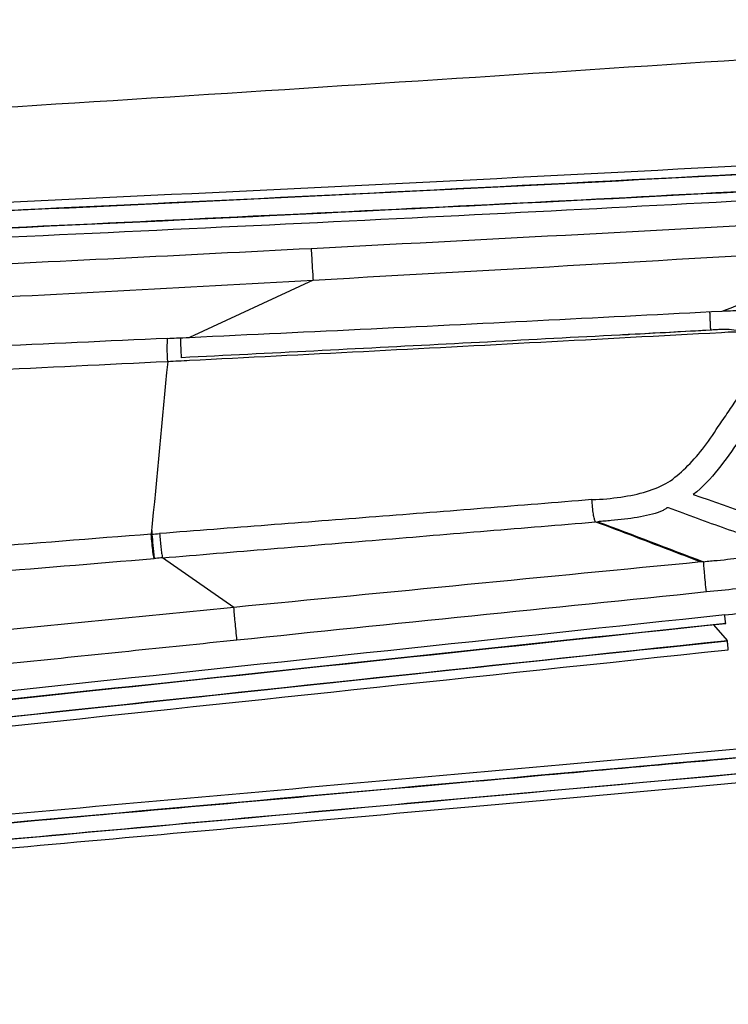
# Model space of a CAD drawing. Units: millimetres. Extents: x 20 to 1027, y -1082 to 520.
# Drawn here: x 189 to 229, y 74 to 130 of the extents above; entities that cross this region are included whole.
import ezdxf

# ---------------------------------------------------------------- set-up
doc = ezdxf.new("R2010")
doc.units = ezdxf.units.MM
for name, color, linetype in [('Moffat_2D_Hyd', 3, 'Continuous'), ('Moffat_Details', 160, 'Continuous'), ('Moffat_Profiles', 10, 'Continuous')]:
    doc.layers.add(name, color=color, linetype=linetype)

# ---------------------------------------------------------------- blocks, each defined once
blk = doc.blocks.new('SS WATER CONNECTION')
at = {"layer": 'Moffat_2D_Hyd'}
blk.add_circle((0, 0), 35.799, dxfattribs=at)

msp = doc.modelspace()

# ---------------------------------------------------------------- linework, layer by layer
at = {"layer": 'Moffat_Details', "true_color": 0x000000}
for p, q in [((205.486, 114.777), (198.487, 111.535)), ((201.005, 96.258), (196.961, 99.064)), ((228.936, 94.384), (228.155, 95.271))]:
    msp.add_line(p, q, dxfattribs=at)
for points in [[(127.544, 116.561), (140.439, 117.083), (165.918, 118.163), (203.453, 119.88), (227.697, 121.123), (239.662, 121.794)], [(127.582, 116.072), (140.468, 116.596), (165.957, 117.681), (203.48, 119.397), (227.735, 120.639), (239.694, 121.309)], [(238.457, 121.231), (219.983, 120.203), (183.024, 118.411), (146.062, 116.815), (127.587, 116.063)], [(127.627, 115.099), (146.105, 115.851), (183.071, 117.448), (220.035, 119.239), (238.511, 120.267)], [(127.632, 114.58), (136.275, 114.93), (154.165, 115.675), (183.753, 116.988), (213.319, 118.39), (231.185, 119.333), (239.814, 119.817)], [(205.378, 116.569), (216.349, 117.133), (227.32, 117.718), (238.288, 118.352)], [(205.486, 114.777), (216.457, 115.39), (227.426, 116.018), (238.393, 116.685)], [(198.487, 111.535), (201.959, 111.697), (208.819, 112.022), (218.859, 112.515), (225.396, 112.852), (228.629, 113.022)], [(228.629, 113.022), (228.953, 113.038), (229.592, 113.064), (230.484, 113.029), (230.979, 112.932), (231.196, 112.86)], [(228.589, 111.797), (225.149, 111.611), (218.334, 111.247), (208.302, 110.718), (201.739, 110.383), (198.49, 110.219)], [(230.654, 111.612), (230.46, 111.693), (230.048, 111.815), (229.343, 111.842), (228.846, 111.822), (228.589, 111.797)], [(197.258, 110.157), (196.95, 106.902), (196.641, 103.649), (196.329, 100.399)], [(198.49, 110.219), (198.079, 110.192), (197.669, 110.184), (197.258, 110.157)], [(228.411, 106.485), (228.598, 106.76), (228.972, 107.306), (229.53, 108.12), (229.903, 108.656), (230.089, 108.923)], [(225.579, 103.337), (225.919, 103.572), (226.583, 104.118), (227.53, 105.182), (228.123, 106.027), (228.411, 106.485)], [(229.588, 105.705), (228.83, 104.596), (228.047, 103.474), (227, 102.646)], [(221.266, 102.355), (221.839, 102.376), (222.922, 102.475), (224.385, 102.774), (225.204, 103.127), (225.579, 103.337)], [(227, 102.646), (229.256, 101.87), (231.453, 101.044), (233.72, 100.244)], [(221.266, 102.355), (219.23, 102.189), (215.158, 101.86), (209.044, 101.382), (202.926, 100.911), (198.845, 100.594), (196.803, 100.436)], [(225.152, 101.68), (224.956, 101.606), (224.543, 101.476), (223.829, 101.345), (223.11, 101.243), (222.36, 101.169), (221.845, 101.126), (221.584, 101.104)], [(225.486, 101.866), (225.438, 101.832), (225.334, 101.768), (225.215, 101.708), (225.152, 101.68)], [(225.601, 101.887), (225.575, 101.899), (225.53, 101.908), (225.499, 101.885), (225.486, 101.866)], [(232.112, 99.548), (231.559, 99.74), (230.466, 100.126), (228.844, 100.711), (227.234, 101.274), (226.15, 101.68), (225.601, 101.887)], [(228.777, 95.833), (229.376, 95.896), (230.524, 96.023), (232.084, 96.28), (233.492, 96.644), (234.72, 97.117), (235.768, 97.683), (236.647, 98.32), (237.37, 98.986), (237.96, 99.646), (238.447, 100.278), (238.86, 100.87), (239.105, 101.234), (239.222, 101.407)], [(196.961, 99.064), (199.005, 99.233), (203.092, 99.571), (209.217, 100.083), (215.342, 100.589), (219.416, 100.922), (221.453, 101.093)], [(225.919, 99.4), (224.434, 99.964), (222.991, 100.533), (221.453, 101.093)], [(221.584, 101.104), (223.641, 100.356), (225.548, 99.595), (227.583, 98.845)], [(196.329, 100.399), (196.487, 100.408), (196.645, 100.426), (196.803, 100.436)], [(196.486, 99.024), (196.467, 99.14), (196.424, 99.379), (196.369, 99.858), (196.342, 100.227), (196.329, 100.399)], [(196.803, 100.436), (196.813, 100.305), (196.833, 100.034), (196.87, 99.642), (196.915, 99.324), (196.946, 99.15), (196.961, 99.064)], [(227.434, 98.831), (226.922, 99.02), (226.42, 99.21), (225.919, 99.4)], [(361.604, 98.701), (354.801, 98.089), (341.67, 96.909), (323.439, 95.271), (306.566, 93.757), (290.125, 92.281), (273.899, 90.825), (257.341, 89.338), (239.035, 87.694), (219.33, 85.924), (198.473, 84.049), (176.093, 82.036), (151.899, 79.859), (123.268, 77.283), (104.042, 75.554), (94.159, 74.665)], [(227.434, 98.831), (218.625, 97.97), (209.814, 97.119), (201.005, 96.258)], [(227.583, 98.845), (227.534, 98.841), (227.484, 98.836), (227.434, 98.831)], [(227.583, 98.845), (227.844, 98.871), (228.36, 98.921), (229.117, 98.995), (229.61, 99.058), (229.853, 99.094)], [(94.192, 74.187), (104.074, 75.077), (123.299, 76.808), (151.93, 79.382), (176.124, 81.554), (198.505, 83.562), (219.364, 85.433), (239.071, 87.199), (257.38, 88.839), (273.941, 90.323), (290.169, 91.777), (306.613, 93.251), (323.488, 94.765), (341.721, 96.401), (354.852, 97.581), (361.656, 98.193)], [(232.532, 97.839), (232.046, 97.715), (231.042, 97.497), (229.432, 97.302), (228.315, 97.181), (227.743, 97.13)], [(227.743, 97.13), (218.887, 96.221), (210.032, 95.314), (201.178, 94.403)], [(201.005, 96.258), (196.916, 95.859), (188.739, 95.055), (176.476, 93.82), (164.217, 92.556), (156.046, 91.698), (151.961, 91.267)], [(228.155, 95.271), (208.433, 93.177), (168.996, 88.992), (129.56, 84.8), (109.84, 82.7)], [(228.935, 94.375), (214.632, 92.857), (186.749, 89.898), (147.252, 85.703), (122.154, 83.033), (109.94, 81.732)], [(109.944, 81.741), (129.776, 83.853), (169.438, 88.069), (209.101, 92.278), (228.936, 94.384)], [(201.178, 94.403), (197.094, 93.983), (188.925, 93.139), (176.674, 91.862), (164.425, 90.576), (156.259, 89.713), (152.177, 89.281)], [(261.795, 91.141), (244.49, 89.583), (209.018, 86.402), (153.275, 81.418), (114.339, 77.945), (94.433, 76.169)], [(94.487, 75.682), (102.092, 76.363), (116.566, 77.658), (136.061, 79.401), (153.375, 80.948), (168.672, 82.315), (182.334, 83.536), (194.551, 84.628), (205.5, 85.607), (215.326, 86.486), (224.169, 87.277), (232.151, 87.992), (239.383, 88.64), (245.901, 89.225), (251.725, 89.747), (256.982, 90.219), (260.283, 90.516), (261.868, 90.658)]]:
    msp.add_open_spline(points, degree=3, dxfattribs=at)
for points, knots in [([(239.694, 121.309), (226.436, 120.566), (213.175, 119.895), (199.913, 119.259), (186.278, 118.605), (172.642, 117.99), (159.007, 117.396), (148.532, 116.94), (138.057, 116.498), (127.583, 116.072)], [1.122662, 1.122662, 1.122662, 1.122662, 40.96, 40.96, 40.96, 81.92, 81.92, 81.92, 113.389959, 113.389959, 113.389959, 113.389959]), ([(239.789, 120.33), (231.165, 119.847), (213.3, 118.905), (183.74, 117.504), (154.158, 116.19), (136.269, 115.442), (127.629, 115.09)], [0.0000001, 0.0000001, 0.0000001, 0.0000001, 0.25, 0.5, 0.75, 1, 1, 1, 1]), ([(127.629, 115.09), (140.514, 115.615), (153.401, 116.162), (166.289, 116.732), (179.924, 117.336), (193.56, 117.96), (207.195, 118.628), (218.061, 119.16), (228.926, 119.722), (239.789, 120.33)], [2.246287, 2.246287, 2.246287, 2.246287, 40.96, 40.96, 40.96, 81.92, 81.92, 81.92, 114.561556, 114.561556, 114.561556, 114.561556]), ([(120.166, 112.733), (126.91, 113.002), (140.875, 113.565), (162.061, 114.471), (183.72, 115.475), (198.159, 116.197), (205.378, 116.569)], [0, 0, 0, 0, 0.237477, 0.491652, 0.745826, 1, 1, 1, 1]), ([(205.378, 116.569), (205.388, 116.394), (205.407, 116.034), (205.436, 115.518), (205.463, 115.109), (205.479, 114.886), (205.486, 114.777)], [0, 0, 0, 0, 0.25, 0.5, 0.75, 1, 1, 1, 1]), ([(228.629, 113.022), (229.315, 113.277), (231.036, 113.915), (233.78, 114.943), (236.34, 115.909), (237.882, 116.492), (238.393, 116.685)], [0, 0, 0, 0, 0.210013, 0.526379, 0.842746, 1, 1, 1, 1]), ([(118.022, 110.646), (125.058, 110.927), (139.474, 111.519), (161.256, 112.475), (183.374, 113.569), (198.116, 114.365), (205.486, 114.777)], [0, 0, 0, 0, 0.241362, 0.494241, 0.747121, 1, 1, 1, 1]), ([(227.988, 111.941), (227.987, 111.951), (227.986, 111.97), (227.984, 112.009), (227.98, 112.077), (227.975, 112.174), (227.97, 112.29), (227.963, 112.445), (227.955, 112.638), (227.948, 112.831), (227.944, 112.947), (227.942, 112.986)], [0, 0, 0, 0, 0.0039062, 0.0078125, 0.015625, 0.03125, 0.046875, 0.0625, 0.09375, 0.125, 0.1410172, 0.1410172, 0.1410172, 0.1410172]), ([(230.044, 111.756), (229.719, 111.876), (229.292, 111.976), (228.768, 111.977), (228.508, 111.973), (228.247, 111.962), (228.074, 111.95), (227.988, 111.941)], [0, 0, 0, 0, 0.5, 0.625, 0.75, 0.875, 1, 1, 1, 1]), ([(197.254, 111.477), (190.432, 111.16), (176.772, 110.546), (156.249, 109.633), (135.998, 108.703), (122.598, 108.057), (116.042, 107.741)], [0, 0, 0, 0, 0.252623, 0.505247, 0.75787, 1, 1, 1, 1]), ([(197.258, 110.157), (197.246, 110.42), (197.22, 110.996), (197.244, 111.323), (197.254, 111.477)], [0, 0, 0, 0, 0.5, 1, 1, 1, 1]), ([(197.254, 111.477), (197.425, 111.486), (197.831, 111.503), (198.242, 111.522), (198.487, 111.535)], [0, 0, 0, 0, 0.410649, 1, 1, 1, 1]), ([(198.043, 110.382), (198.04, 110.441), (198.021, 110.795), (197.999, 111.43), (197.996, 111.511)], [0, 0, 0, 0, 0.25, 0.2842792, 0.2842792, 0.2842792, 0.2842792]), ([(227.988, 111.941), (225.495, 111.807), (220.509, 111.542), (213.025, 111.148), (205.536, 110.76), (200.541, 110.508), (198.043, 110.382)], [0, 0, 0, 0, 0.249992, 0.499995, 0.749997, 1, 1, 1, 1]), ([(227.988, 111.937), (226.465, 111.855), (224.942, 111.773), (223.418, 111.691), (223.309, 111.685), (223.2, 111.68), (223.091, 111.674), (223.027, 111.67), (222.962, 111.667), (222.898, 111.663)], [0.665597, 0.665597, 0.665597, 0.665597, 5.273734, 5.273734, 5.273734, 5.603339, 5.603339, 5.603339, 5.798383, 5.798383, 5.798383, 5.798383]), ([(197.258, 110.157), (190.362, 109.813), (176.553, 109.164), (155.805, 108.147), (135.321, 107.131), (121.758, 106.509), (115.122, 106.193)], [0, 0, 0, 0, 0.252592, 0.505183, 0.757775, 1, 1, 1, 1]), ([(221.453, 101.093), (221.435, 101.147), (221.402, 101.255), (221.343, 101.521), (221.298, 101.928), (221.277, 102.219), (221.266, 102.355)], [0, 0, 0, 0, 0.249986, 0.49999, 0.749995, 1, 1, 1, 1]), ([(196.329, 100.399), (192.983, 100.139), (186.29, 99.611), (172.89, 98.57), (162.826, 97.808), (156.114, 97.298)], [0, 0, 0, 0, 0.25, 0.5, 1, 1, 1, 1]), ([(196.503, 99.026), (196.477, 99.298), (196.403, 100.146), (196.374, 100.571), (196.369, 100.631)], [0.6484194, 0.6484194, 0.6484194, 0.6484194, 0.75, 1, 1, 1, 1]), ([(155.802, 95.773), (162.591, 96.292), (172.77, 97.086), (186.328, 98.184), (193.101, 98.744), (196.486, 99.024)], [0, 0, 0, 0, 0.5, 0.75, 1, 1, 1, 1]), ([(196.961, 99.064), (196.833, 99.053), (196.673, 99.042), (196.517, 99.027), (196.486, 99.024)], [0, 0, 0, 0, 0.801995, 1, 1, 1, 1]), ([(227.743, 97.13), (227.724, 97.31), (227.684, 97.69), (227.632, 98.227), (227.6, 98.6), (227.589, 98.764), (227.583, 98.845)], [0, 0, 0, 0, 0.25, 0.5, 0.75, 1, 1, 1, 1]), ([(228.777, 95.833), (216.16, 94.492), (190.546, 91.771), (150.944, 87.566), (123.654, 84.668), (109.777, 83.193)], [0, 0, 0, 0, 0.3333333, 0.6666667, 0.9999996, 0.9999996, 0.9999996, 0.9999996]), ([(201.178, 94.403), (201.142, 94.749), (201.067, 95.493), (201.025, 96.014), (201.005, 96.258)], [0, 0, 0, 0, 0.5, 1, 1, 1, 1]), ([(109.841, 82.709), (123.71, 84.187), (151.014, 87.09), (190.604, 91.294), (216.228, 94.014), (228.836, 95.352)], [0, 0, 0, 0, 0.3333333, 0.6666667, 0.9999998, 0.9999998, 0.9999998, 0.9999998]), ([(228.836, 95.352), (202.48, 92.554), (176.126, 89.758), (149.776, 86.958), (136.464, 85.543), (123.153, 84.127), (109.842, 82.709)], [2.394076, 2.394076, 2.394076, 2.394076, 81.92, 81.92, 81.92, 122.093815, 122.093815, 122.093815, 122.093815]), ([(109.94, 81.732), (123.11, 83.135), (136.298, 84.538), (149.466, 85.937), (175.952, 88.752), (202.443, 91.563), (228.935, 94.376)], [1.196954, 1.196954, 1.196954, 1.196954, 40.939114, 40.939114, 40.939114, 120.873213, 120.873213, 120.873213, 120.873213]), ([(109.982, 81.22), (122.203, 82.519), (147.289, 85.184), (186.798, 89.379), (214.664, 92.339), (228.981, 93.861)], [0.0000001, 0.0000001, 0.0000001, 0.0000001, 0.3333333, 0.6666667, 1, 1, 1, 1]), ([(261.873, 90.652), (233.972, 88.145), (192.09, 84.397), (136.231, 79.408), (108.264, 76.906), (94.28, 75.654)], [0, 0, 0, 0, 0.499367, 0.749684, 1, 1, 1, 1]), ([(261.868, 90.658), (255.479, 90.084), (249.09, 89.51), (242.702, 88.938), (214.918, 86.446), (187.134, 83.965), (159.356, 81.482), (137.734, 79.55), (116.111, 77.618), (94.487, 75.681)], [1.679445, 1.679445, 1.679445, 1.679445, 20.923645, 20.923645, 20.923645, 104.616969, 104.616969, 104.616969, 169.762291, 169.762291, 169.762291, 169.762291]), ([(94.366, 74.693), (108.35, 75.95), (136.315, 78.466), (192.243, 83.499), (234.194, 87.269), (262.166, 89.781)], [0, 0, 0, 0, 0.25, 0.5, 1, 1, 1, 1])]:
    msp.add_open_spline(points, degree=3, knots=knots, dxfattribs=at)
msp.add_rational_spline([(228.836, 95.352), (228.827, 95.36), (228.777, 95.833)], [1, 0.724491894245, 1], degree=2, dxfattribs=at)
msp.add_rational_spline([(228.981, 93.861), (228.959, 94.069), (228.945, 94.22), (228.932, 94.372), (228.935, 94.375)], [1, 0.92236417532, 1, 0.92236417532, 1], degree=2, knots=[0, 0, 0, 45.451614, 45.451614, 90.903228, 90.903228, 90.903228], dxfattribs=at)
at = {"layer": 'Moffat_Profiles', "true_color": 0x000000}
msp.add_open_spline([(108.213, 119.556), (126.443, 120.706), (167.616, 123.257), (219.089, 126.506), (252.475, 128.785), (262.748, 129.505)], degree=3, knots=[0, 0, 0, 0, 0.354882, 0.801896, 1, 1, 1, 1], dxfattribs=at)

# ---------------------------------------------------------------- block references
at = {"xscale": -1, "rotation": 270}
msp.add_blockref('SS WATER CONNECTION', (255.648, 39.496), dxfattribs=at)

doc.saveas('drawing.dxf')
